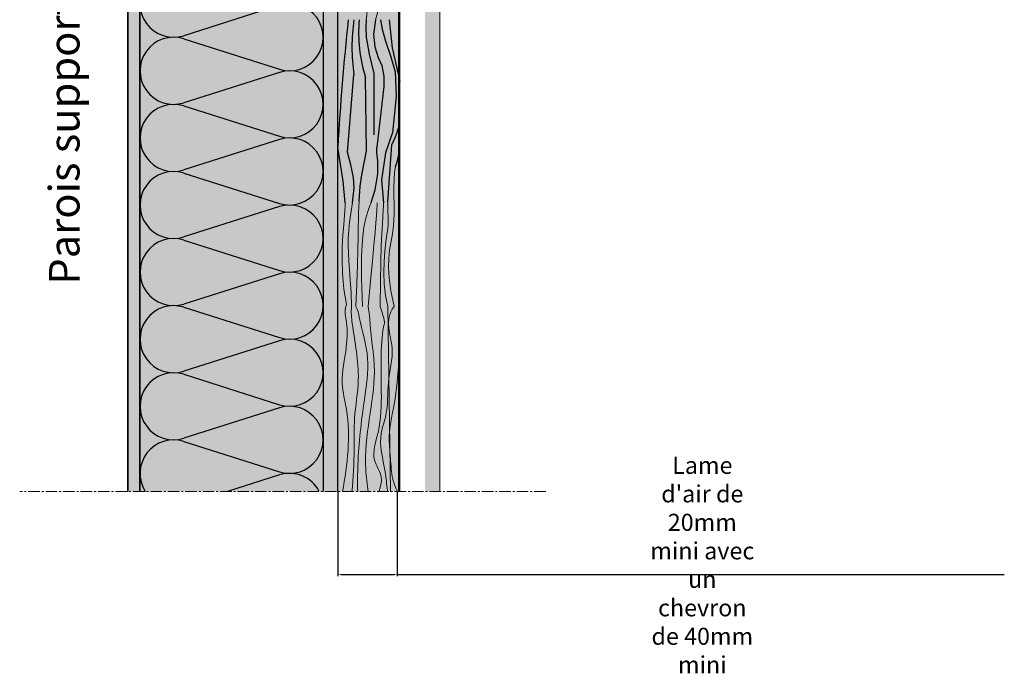
# Model space of a CAD drawing. Units: millimetres. Extents: x 1102 to 45094, y -12252 to 9978.
# Drawn here: x 44287 to 45094, y -425 to 110 of the extents above; entities that cross this region are included whole.
import ezdxf

# ---------------------------------------------------------------- set-up
doc = ezdxf.new("R2010")
doc.units = ezdxf.units.MM
doc.linetypes.add('AXES2', pattern=[28.575, 19.05, -3.175, 3.175, -3.175])
for name, color, linetype in [('A_duripanel', 7, 'Continuous'), ('A_plaque platre', 6, 'Continuous'), ('Concrete', 7, 'Continuous'), ('Dimen', 7, 'Continuous')]:
    doc.layers.add(name, color=color, linetype=linetype)
for name, color, linetype, lineweight in [('Axe', 3, 'Continuous', 0), ('dessin', 255, 'Continuous', 0), ('DOORSNEDE', 4, 'Continuous', 0)]:
    doc.layers.add(name, color=color, linetype=linetype, lineweight=lineweight)
doc.styles.get("Standard").update_dxf_attribs({"font": 'arial.ttf'})
doc.dimstyles.new('ISO-25', dxfattribs={"dimtxt": 2.5, "dimasz": 2.5, "dimexe": 1.25, "dimexo": 0.625, "dimtad": 1, "dimtxsty": 'Standard', "dimcen": 2.5, "dimadec": 0, "dimazin": 0, "dimtfac": 1, "dimtmove": 0, "dimatfit": 3, "dimfxl": 1, "dimarcsym": 0})

# ---------------------------------------------------------------- blocks, each defined once
blk = doc.blocks.new('*D207')
at = {"color": 0, "lineweight": -2, "transparency": 16777216}
for p, q in [((44548.03, -277.06), (44548.03, -345.77)), ((44596.6, -277.06), (44596.6, -345.77)), ((44550.53, -344.52), (44594.1, -344.52)), ((44596.6, -344.52), (45093.75, -344.52))]:
    blk.add_line(p, q, dxfattribs=at)
at = {"color": 0, "transparency": 16777216}
for points in [[(44550.53, -344.1), (44550.53, -344.93), (44548.03, -344.52)], [(44594.1, -344.1), (44594.1, -344.93), (44596.6, -344.52)]]:
    blk.add_solid(points, dxfattribs=at)
at = {"layer": 'Defpoints', "color": 0, "transparency": 16777216}
for p in [(44548.03, -276.44), (44596.6, -276.44), (44596.6, -344.52)]:
    blk.add_point(p, dxfattribs=at)
at = {"color": 0, "transparency": 16777216, "insert": (44846.43, -336.74), "char_height": 2.5, "attachment_point": 5}
blk.add_mtext("{\\H5.6x;Lame d'air de 20mm mini avec un chevron de 40mm mini}", dxfattribs=at)

msp = doc.modelspace()

# ---------------------------------------------------------------- hatches: boundary and pattern name
at = {"layer": 'Concrete', "true_color": 0xcdba88}
h = msp.add_hatch(color=43, dxfattribs=at)
h.dxf.hatch_style = 1
h.paths.add_polyline_path([(44385.843, 776.54), (44375.843, 776.54), (44375.843, -276.438), (44385.843, -276.438)])
at = {"layer": 'Concrete', "true_color": 0xf9f380}
h = msp.add_hatch(color=51, dxfattribs=at)
h.dxf.hatch_style = 1
h.paths.add_polyline_path([(44535.843, 776.524), (44385.843, 776.524), (44385.843, -276.438), (44535.843, -276.438)])
at = {"layer": 'Concrete', "true_color": 0xcdba88}
h = msp.add_hatch(color=43, dxfattribs=at)
h.dxf.hatch_style = 1
h.paths.add_polyline_path([(44535.843, -276.438), (44547.843, -276.438), (44547.843, 776.54), (44535.843, 776.54)])
at = {"layer": 'Concrete', "true_color": 0xd69257}
h = msp.add_hatch(color=33, dxfattribs=at)
h.dxf.hatch_style = 1
h.paths.add_polyline_path([(44597.391, 776.54), (44547.843, 776.54), (44547.843, -276.438), (44597.391, -276.438)])
at = {"layer": 'Concrete', "transparency": 33554687}
h = msp.add_hatch(color=256, dxfattribs=at)
h.dxf.hatch_style = 1
h.paths.add_polyline_path([(44598.602, 776.54), (44597.602, 776.54), (44597.602, -276.438), (44598.602, -276.438)])
at = {"layer": 'Concrete', "true_color": 0xf1ece1}
h = msp.add_hatch(color=254, dxfattribs=at)
h.dxf.hatch_style = 1
h.paths.add_polyline_path([(44631.373, 776.54), (44619.373, 776.54), (44619.373, 350.243), (44626.337, 350.243), (44627.337, 349.243), (44627.337, 343.243), (44626.337, 342.243), (44619.373, 342.243), (44619.373, 340.143), (44619.373, 328.143), (44619.373, 313.143), (44619.373, 276.099), (44631.373, 276.099)])
h.paths.add_polyline_path([(44631.373, 268.099), (44619.373, 268.099), (44619.373, 204.155), (44626.337, 204.155), (44627.337, 203.155), (44627.337, 197.155), (44626.337, 196.155), (44619.373, 196.155), (44619.373, 194.055), (44619.373, 182.055), (44619.373, -276.438), (44631.373, -276.438)])

# ---------------------------------------------------------------- linework, layer by layer
at = {"layer": 'A_duripanel', "color": 0}
msp.add_lwpolyline([(44547.843, -276.438), (44547.843, 776.54), (44535.843, 776.54), (44535.843, -276.438)], dxfattribs=at)
at = {"layer": 'A_plaque platre', "color": 0}
for points in [[(44385.843, -276.438), (44385.843, 776.54), (44375.843, 776.54), (44375.843, -276.438)], [(44375.843, -276.438), (44375.843, 776.524)], [(44385.843, 776.524), (44385.843, -276.438)]]:
    msp.add_lwpolyline(points, dxfattribs=at)
at = {"layer": 'Axe', "color": 0, "linetype": 'AXES2', "lineweight": 9, "ltscale": 0.5}
msp.add_line((44718.234, -276.438), (44287.386, -276.438), dxfattribs=at)
at = {"layer": 'dessin', "color": 7}
for p, q in [((44631.373, 268.099), (44631.373, -276.438)), ((44596.61, 18.845), (44597.734, 21.878)), ((44596.711, -5.328), (44597.748, -0.093))]:
    msp.add_line(p, q, dxfattribs=at)
at = {"layer": 'dessin', "color": 7, "lineweight": 9}
for p, q in [((44597.605, 220.817), (44597.748, -0.093)), ((44597.748, -10.093), (44597.748, -0.093)), ((44597.748, -10.093), (44597.755, -124.604)), ((44597.755, -124.566), (44597.854, -276.438))]:
    msp.add_line(p, q, dxfattribs=at)
at = {"layer": 'dessin'}
msp.add_lwpolyline([(44597.602, 776.54), (44598.602, 776.54), (44598.602, -276.438), (44597.602, -276.438)], close=True, dxfattribs=at)
at = {"layer": 'Dimen', "color": 7, "lineweight": 9}
for p, q in [((44597.757, 261.862), (44597.9, -0.437)), ((44547.757, 220.43), (44547.849, -277.079)), ((44547.904, 5.513), (44547.908, -124.952)), ((44597.9, -10.437), (44597.9, -0.437)), ((44594, -20.915), (44594.414, -15.247)), ((44594.414, -15.247), (44595.232, -10.437)), ((44597.9, -10.437), (44597.908, -276.71)), ((44593.87, -27.232), (44594, -20.915)), ((44593.906, -33.989), (44593.87, -27.232)), ((44553.914, -42.876), (44553.913, -39.987)), ((44559.704, -41.422), (44559.951, -39.987)), ((44565.081, -43.151), (44565.31, -38.74)), ((44573.945, -43.078), (44575.265, -39.724)), ((44580.151, -41.522), (44580.157, -39.987)), ((44585.242, -41.951), (44585.259, -39.987)), ((44588.894, -47.225), (44588.835, -39.332)), ((44593.988, -40.977), (44593.906, -33.989)), ((44553.509, -50.041), (44553.914, -42.876)), ((44558.536, -48.65), (44559.704, -41.422)), ((44564.806, -53.366), (44564.923, -47.904)), ((44564.923, -47.904), (44565.081, -43.151)), ((44570.777, -52.501), (44572.389, -47.101)), ((44572.389, -47.101), (44573.945, -43.078)), ((44579.655, -50.387), (44579.988, -45.61)), ((44579.988, -45.61), (44580.151, -41.522)), ((44584.761, -51.172), (44585.061, -46.214)), ((44585.061, -46.214), (44585.242, -41.951)), ((44589.039, -52.088), (44588.894, -47.225)), ((44593.816, -54.808), (44593.998, -47.986)), ((44593.998, -47.986), (44593.988, -40.977)), ((44552.849, -57.815), (44553.509, -50.041)), ((44556.819, -62.494), (44557.538, -55.742)), ((44557.538, -55.742), (44558.536, -48.65)), ((44564.688, -59.964), (44564.806, -53.366)), ((44569.289, -59.986), (44570.777, -52.501)), ((44578.393, -64.255), (44579.13, -56.416)), ((44579.13, -56.416), (44579.655, -50.387)), ((44584.38, -57.35), (44584.761, -51.172)), ((44589.183, -54.924), (44589.039, -52.088)), ((44589.242, -56.737), (44589.183, -54.924)), ((44593.324, -61.234), (44593.816, -54.808)), ((44552.139, -66.335), (44552.849, -57.815)), ((44556.46, -68.789), (44556.819, -62.494)), ((44564.53, -68.125), (44564.688, -59.964)), ((44568.102, -70.265), (44569.289, -59.986)), ((44577.422, -74.468), (44578.393, -64.255)), ((44583.955, -65.275), (44584.38, -57.35)), ((44588.095, -65.827), (44588.761, -61.297)), ((44588.761, -61.297), (44589.13, -58.527)), ((44589.13, -58.527), (44589.242, -56.737)), ((44592.462, -67.154), (44593.324, -61.234)), ((44551.583, -75.739), (44552.139, -66.335)), ((44556.425, -74.864), (44556.46, -68.789)), ((44564.291, -78.277), (44564.53, -68.125)), ((44567.398, -84.046), (44568.102, -70.265)), ((44583.523, -75.471), (44583.955, -65.275)), ((44586.446, -79.497), (44587.264, -72.005)), ((44587.264, -72.005), (44588.095, -65.827)), ((44591.403, -72.866), (44592.462, -67.154)), ((44551.385, -86.164), (44551.583, -75.739)), ((44556.644, -81.045), (44556.425, -74.864)), ((44563.931, -90.847), (44564.291, -78.277)), ((44576.198, -87.613), (44577.422, -74.468)), ((44583.122, -88.465), (44583.523, -75.471)), ((44585.819, -87.967), (44586.446, -79.497)), ((44589.63, -85.248), (44590.381, -78.765)), ((44590.381, -78.765), (44591.403, -72.866)), ((44551.75, -97.749), (44551.385, -86.164)), ((44557.052, -87.658), (44556.644, -81.045)), ((44557.579, -95.029), (44557.052, -87.658)), ((44567.355, -102.038), (44567.398, -84.046)), ((44574.699, -104.254), (44576.198, -87.613)), ((44582.789, -104.783), (44583.122, -88.465)), ((44585.561, -97.082), (44585.819, -87.967)), ((44589.381, -92.711), (44589.63, -85.248)), ((44558.159, -103.484), (44557.579, -95.029)), ((44563.41, -106.262), (44563.931, -90.847)), ((44589.87, -101.552), (44589.381, -92.711)), ((44552.881, -110.632), (44551.75, -97.749)), ((44558.725, -113.348), (44558.159, -103.484)), ((44568.151, -124.949), (44567.355, -102.038)), ((44572.904, -124.949), (44574.699, -104.254)), ((44582.561, -124.949), (44582.789, -104.783)), ((44585.848, -106.507), (44585.561, -97.082)), ((44591.328, -112.165), (44589.87, -101.552)), ((44554.904, -123.304), (44552.881, -110.632)), ((44562.686, -124.949), (44563.41, -106.262)), ((44586.86, -115.908), (44585.848, -106.507)), ((44593.989, -124.949), (44591.328, -112.165)), ((44559.208, -124.949), (44558.725, -113.348)), ((44588.772, -124.949), (44586.86, -115.908)), ((44547.908, -124.952), (44548.034, -276.782)), ((44588.772, -124.949), (44591.026, -276.782))]:
    msp.add_line(p, q, dxfattribs=at)
at = {"layer": 'Dimen', "color": 0}
for p, q in [((44500.031, 121.803), (44421.754, 96.906)), ((44421.754, 94.321), (44500.031, 69.425)), ((44500.031, 66.84), (44421.754, 41.944)), ((44421.754, 39.358), (44500.031, 14.462)), ((44500.031, 11.877), (44421.754, -13.019)), ((44421.754, -15.605), (44500.031, -40.501)), ((44500.031, -43.086), (44421.754, -67.982)), ((44421.754, -70.568), (44500.031, -95.464)), ((44500.031, -98.049), (44421.754, -122.945)), ((44421.754, -125.531), (44500.031, -150.427)), ((44500.031, -153.012), (44421.754, -177.908)), ((44421.754, -180.494), (44500.031, -205.39)), ((44500.031, -207.975), (44421.754, -232.871)), ((44421.754, -235.457), (44500.031, -260.353)), ((44500.031, -262.938), (44457.586, -276.438))]:
    msp.add_line(p, q, dxfattribs=at)
at = {"layer": 'Dimen', "color": 7}
for p, q in [((44595.089, 13.983), (44596.763, 18.5)), ((44596.763, 18.5), (44597.886, 21.533)), ((44592.061, 7.576), (44593.725, 11.097)), ((44593.725, 11.097), (44595.089, 13.983)), ((44588.835, -39.332), (44592.061, 7.576)), ((44595.232, -10.437), (44596.863, -5.672)), ((44596.863, -5.672), (44597.9, -0.437))]:
    msp.add_line(p, q, dxfattribs=at)
for points in [[(44571.209, 110.013), (44570.905, 103.818), (44571.023, 95.795), (44573.503, 81.755), (44577.399, 65.945), (44577.399, 15.564)], [(44578.851, 110.013), (44577.045, 98.155), (44578.226, 87.654), (44580.942, 79.159), (44584.012, 72.434), (44585.666, 63.35), (44585.666, 55.327), (44579.985, 5.513)], [(44582.829, 110.013), (44584.27, 102.133), (44587.046, 92.378), (44591.449, 79.467), (44594.895, 67.417), (44595.652, 47.086), (44592.712, 17.474), (44587.078, 0.832), (44583.711, -21.205), (44585.259, -39.987)], [(44589.851, 110.013), (44592.432, 86.925), (44598.754, 59.509)], [(44559.951, -39.987), (44561.206, -27.737), (44560.672, -19.208), (44558.645, -8.975), (44555.871, 1.472), (44561.079, 65.013)], [(44565.31, -38.74), (44566.221, -26.244), (44567.714, -16.97), (44569.848, -5.777), (44571.423, 2.482), (44570.685, 62.732)], [(44553.913, -39.987), (44552.422, -22.367), (44547.904, 5.513)], [(44575.265, -39.724), (44578.598, -29.336), (44580.625, -16.224), (44580.732, -5.457), (44579.985, 0.833), (44579.985, 5.513)]]:
    msp.add_lwpolyline(points, dxfattribs=at)
at = {"layer": 'Dimen', "color": 0}
for centre, start, end in [((44413.424, 123.095), 72.356712, 287.643288), ((44508.36, 95.614), 252.356712, 107.643288), ((44413.424, 68.132), 72.356712, 287.643288), ((44508.36, 40.651), 252.356712, 107.643288), ((44413.424, 13.169), 72.356712, 287.643288), ((44508.36, -14.312), 252.356712, 107.643288), ((44413.424, -41.794), 72.356712, 287.643288), ((44508.36, -69.275), 252.356712, 107.643288), ((44413.424, -96.757), 72.356712, 287.643288), ((44508.36, -124.238), 252.356712, 107.643288), ((44413.424, -151.72), 72.356712, 287.643288), ((44508.36, -179.201), 252.356712, 107.643288), ((44413.424, -206.682), 72.356712, 287.643288), ((44508.36, -234.164), 252.356712, 107.643288), ((44413.424, -261.645), 72.356712, 212.565377), ((44508.36, -289.127), 27.49934, 107.643288)]:
    msp.add_arc(centre, 27.481, start, end, dxfattribs=at)
at = {"layer": 'Dimen', "color": 7}
for centre, radius, start, end in [((46470.326, -100.202), 1925.326, 173.731709, 176.852439), ((44716.451, 87.36), 156.971, 171.70227, 188.184414), ((44684.889, 99.457), 119.964, 174.95141, 197.825919)]:
    msp.add_arc(centre, radius, start, end, dxfattribs=at)
at = {"layer": 'Dimen', "color": 7, "lineweight": 9}
for points, knots in [([(44572.751, 220.404), (44573.296, 213.607), (44574.317, 196.125), (44581.755, 165.863), (44573.109, 129.825), (44571.209, 110.013)], [28.3488236, 28.3488236, 28.3488236, 28.3488236, 29.2430713, 80.5772099, 140.549911, 140.549911, 140.549911, 140.549911]), ([(44582.411, 220.456), (44584.21, 208.135), (44582.3, 195.097), (44583.633, 160.518), (44583.399, 126.132), (44579.477, 112.452), (44578.851, 110.013)], [28.0512239, 28.0512239, 28.0512239, 28.0512239, 34.201924, 98.0576631, 131.3253529, 138.5797865, 138.5797865, 138.5797865, 138.5797865]), ([(44551.722, -276.782), (44555.644, -254.16), (44559.845, -224.363), (44549.241, -185.284), (44555.751, -160.529), (44555.84, -139.554), (44553.478, -129.123), (44554.273, -126.089), (44554.904, -123.304)], [7.9674885, 7.9674885, 7.9674885, 7.9674885, 75.6729552, 97.2554377, 126.9568939, 150.7812979, 158.9641138, 160.8201127, 160.8201127, 160.8201127, 160.8201127]), ([(44559.526, -276.782), (44560.461, -265.153), (44561.688, -245.104), (44560.756, -214.388), (44567.355, -180.107), (44560.844, -149.586), (44558.577, -129.547), (44559.208, -124.949)], [19.5941378, 19.5941378, 19.5941378, 19.5941378, 54.5739325, 79.8578366, 111.6097203, 158.0264561, 171.9943352, 171.9943352, 171.9943352, 171.9943352]), ([(44564.201, -276.782), (44564.076, -269.339), (44564.067, -244.083), (44568.441, -207.868), (44575.075, -167.088), (44566.7, -142.148), (44564.428, -127.896), (44562.686, -124.949)], [19.5110127, 19.5110127, 19.5110127, 19.5110127, 41.8260271, 95.3391446, 129.3121729, 163.5415834, 172.5767037, 172.5767037, 172.5767037, 172.5767037]), ([(44572.901, -124.979), (44574.022, -134.247), (44574.467, -149.257), (44583.436, -185.749), (44566.991, -236.972), (44572.168, -270.637), (44572.825, -276.782)], [28.3488236, 28.3488236, 28.3488236, 28.3488236, 29.2430713, 80.5772099, 163.648518, 182.1532305, 182.1532305, 182.1532305, 182.1532305]), ([(44582.561, -124.949), (44586.701, -136.919), (44582.451, -150.285), (44583.784, -184.865), (44583.514, -224.438), (44573.992, -248.739), (44585.802, -263.725), (44582.586, -272.737), (44581.577, -276.782)], [28.0512239, 28.0512239, 28.0512239, 28.0512239, 34.201924, 98.0576631, 131.3253529, 154.3295654, 169.3621448, 181.4893338, 181.4893338, 181.4893338, 181.4893338]), ([(44593.981, -124.91), (44585.472, -136.888), (44596.444, -157.198), (44587.622, -186.267), (44589.619, -210.305), (44580.244, -233.765), (44586.475, -254.94), (44588, -270.976), (44588.609, -276.459), (44588.645, -276.782)], [27.823573, 27.823573, 27.823573, 27.823573, 61.8476465, 90.7821262, 117.683932, 132.6080954, 164.6429766, 180.2635797, 181.2413514, 181.2413514, 181.2413514, 181.2413514]), ([(44598.051, -168.985), (44597.115, -181.024), (44595.492, -201.887), (44588.752, -228.348), (44591.237, -248.888), (44591.787, -264.5), (44595.275, -273.342), (44596.752, -276.782)], [0, 0, 0, 0, 36.2508975, 62.8235824, 80.6977215, 97.9884493, 109.1397491, 109.1397491, 109.1397491, 109.1397491])]:
    msp.add_open_spline(points, degree=3, knots=knots, dxfattribs=at)
at = {"layer": 'DOORSNEDE', "color": 0, "lineweight": 9}
msp.add_line((44597.589, 776.54), (44597.589, -276.438), dxfattribs=at)

# ---------------------------------------------------------------- texts
at = {"color": 0, "insert": (44311.375, -107.058), "char_height": 25, "width": 825.95233, "attachment_point": 1, "rotation": 90}
msp.add_mtext('Parois support et pare pluie conforme NF DTU 31.2', dxfattribs=at)

# ---------------------------------------------------------------- dimensions: what is measured, and where the dimension line sits
dim = msp.add_linear_dim(base=(44596.604, -344.518), p1=(44548.034, -276.438), p2=(44596.604, -276.438), text="{\\H5.6x;Lame d'air de 20mm mini avec un chevron de 40mm mini}", dimstyle='ISO-25')
dim.commit()
dim.dimension.update_dxf_attribs({"geometry": '*D207', "text_midpoint": (44846.429, -336.745)})

doc.saveas('drawing.dxf')
